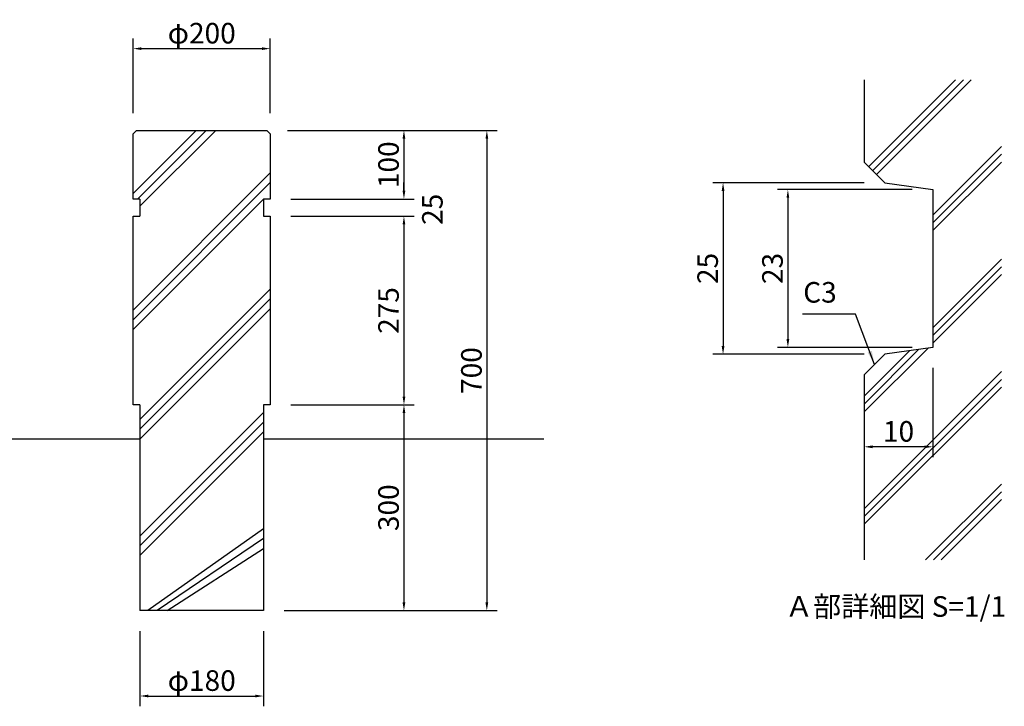
# Model space of a CAD drawing. Extents: x 0 to 4200, y 0 to 2970.
# Drawn here: x 1777 to 3212, y 875 to 1876 of the extents above; entities that cross this region are included whole.
import ezdxf

# ---------------------------------------------------------------- set-up
doc = ezdxf.new("R2010")
doc.units = 0
doc.header["$LTSCALE"] = 3
doc.layers.get('0').update_dxf_attribs({"linetype": 'CONTINUOUS'})
doc.layers.get('DEFPOINTS').update_dxf_attribs({"linetype": 'CONTINUOUS'})
for name, color, linetype in [('P001', 131, 'CONTINUOUS'), ('P901', 135, 'CONTINUOUS'), ('P_2DIM', 6, 'CONTINUOUS'), ('P_3TEXT', 60, 'CONTINUOUS'), ('P_7THICK', 7, 'CONTINUOUS')]:
    doc.layers.add(name, color=color, linetype=linetype)
doc.styles.add('BIGFONT', font='simplex.shx', dxfattribs={"bigfont": 'bigfont.shx'})
doc.dimstyles.new('DIMBIGFONT$0', dxfattribs={"dimtxt": 3, "dimasz": 1.2, "dimexe": 1.5, "dimexo": 3, "dimgap": 0.75, "dimtad": 1, "dimdec": 1, "dimdsep": 46, "dimtxsty": 'BIGFONT', "dimblk1": 'DOT', "dimblk2": 'DOT', "dimsah": 1, "dimcen": 0, "dimclrt": 230, "dimadec": 0, "dimazin": 0, "dimtfac": 0.6, "dimtdec": 1, "dimtofl": 0, "dimtmove": 2, "dimatfit": 3, "dimldrblk": 'DOT', "dimfxl": 0, "dimtvp": 1, "dimtolj": 1, "dimarcsym": 0})
doc.dimstyles.new('DIMBIGFONT$7', dxfattribs={"dimtxt": 3, "dimasz": 2, "dimexe": 1.5, "dimexo": 3, "dimgap": 0.75, "dimtad": 1, "dimdec": 1, "dimdsep": 46, "dimtxsty": 'BIGFONT', "dimsah": 1, "dimcen": 0, "dimclrt": 230, "dimadec": 0, "dimazin": 0, "dimtfac": 0.6, "dimtdec": 1, "dimtofl": 0, "dimtmove": 0, "dimatfit": 3, "dimfxl": 0, "dimtvp": 1, "dimtolj": 1, "dimarcsym": 0})

# ---------------------------------------------------------------- blocks, each defined once
blk = doc.blocks.new('*D3')
at = {"layer": 'DEFPOINTS', "color": 0}
for p in [(1951.951552470267, 1014.823846672535), (2131.951552470267, 1014.823846672535), (2131.951552470267, 890.349770165868)]:
    blk.add_point(p, dxfattribs=at)
at = {"layer": 'P_2DIM', "color": 0, "lineweight": -2}
for p, q in [((1951.951552470267, 984.823846672535), (1951.951552470267, 875.349770165868)), ((2131.951552470267, 984.823846672535), (2131.951552470267, 875.349770165868)), ((1963.951552470267, 890.349770165868), (2119.951552470267, 890.349770165868))]:
    blk.add_line(p, q, dxfattribs=at)
at = {"layer": 'P_2DIM', "color": 0}
for points in [[(1963.951552470267, 892.349770165868), (1963.951552470267, 888.349770165868), (1951.951552470267, 890.349770165868)], [(2119.951552470267, 892.349770165868), (2119.951552470267, 888.349770165868), (2131.951552470267, 890.349770165868)]]:
    blk.add_solid(points, dxfattribs=at)
at = {"layer": 'P_2DIM', "color": 230, "insert": (2041.951552470267, 912.849770165868), "char_height": 30, "attachment_point": 5, "style": 'BIGFONT'}
blk.add_mtext('\\A1;φ180', dxfattribs=at)
blk = doc.blocks.new('_DOT')
at = {"color": 0, "linetype": 'ByBlock'}
blk.add_line((-0.5, 0), (-1, 0), dxfattribs=at)
at = {"color": 0, "linetype": 'ByBlock', "const_width": 0.5}
blk.add_lwpolyline([(-0.25, 0, 1), (0.25, 0, 1)], format="xyb", close=True, dxfattribs=at)
blk = doc.blocks.new('*D4')
at = {"layer": 'DEFPOINTS', "color": 0}
for p in [(2141.951552470267, 1834.080900398546), (1941.951552470267, 1709.874099207124), (2141.951552470267, 1709.874099206407)]:
    blk.add_point(p, dxfattribs=at)
at = {"layer": 'P_2DIM', "color": 0, "lineweight": -2}
for p, q in [((1941.951552470267, 1739.874099207124), (1941.951552470267, 1849.080900398546)), ((2141.951552470267, 1739.874099206407), (2141.951552470267, 1849.080900398546)), ((1953.951552470267, 1834.080900398546), (2129.951552470267, 1834.080900398546))]:
    blk.add_line(p, q, dxfattribs=at)
at = {"layer": 'P_2DIM', "color": 0}
for points in [[(1953.951552470267, 1836.080900398546), (1953.951552470267, 1832.080900398546), (1941.951552470267, 1834.080900398546)], [(2129.951552470267, 1836.080900398546), (2129.951552470267, 1832.080900398546), (2141.951552470267, 1834.080900398546)]]:
    blk.add_solid(points, dxfattribs=at)
at = {"layer": 'P_2DIM', "color": 230, "insert": (2041.951552470267, 1856.580900398546), "char_height": 30, "attachment_point": 5, "style": 'BIGFONT'}
blk.add_mtext('\\A1;φ200', dxfattribs=at)
blk = doc.blocks.new('*D18')
at = {"layer": 'DEFPOINTS', "color": 0}
for p in [(2137.014558878007, 1714.82384667543), (2131.951552470267, 1014.823846672535), (2457.75250581235, 1014.823846672535)]:
    blk.add_point(p, dxfattribs=at)
at = {"layer": 'P_2DIM', "color": 0, "lineweight": -2}
for p, q in [((2167.014558878007, 1714.82384667543), (2472.752505812351, 1714.82384667543)), ((2457.752505812351, 1702.82384667543), (2457.752505812351, 1026.823846672535)), ((2161.951552470267, 1014.823846672535), (2472.75250581235, 1014.823846672535))]:
    blk.add_line(p, q, dxfattribs=at)
at = {"layer": 'P_2DIM', "color": 0}
for points in [[(2455.752505812351, 1702.82384667543), (2459.752505812351, 1702.82384667543), (2457.752505812351, 1714.82384667543)], [(2455.752505812351, 1026.823846672535), (2459.752505812351, 1026.823846672535), (2457.75250581235, 1014.823846672535)]]:
    blk.add_solid(points, dxfattribs=at)
at = {"layer": 'P_2DIM', "color": 230, "insert": (2435.25250581235, 1364.823846673983), "char_height": 30, "attachment_point": 5, "rotation": 90, "style": 'BIGFONT'}
blk.add_mtext('\\A1;700', dxfattribs=at)
blk = doc.blocks.new('*D19')
at = {"layer": 'DEFPOINTS', "color": 0}
for p in [(3108.148538682633, 1628.629080932677), (2896.765804464512, 1398.629080932677), (3108.148538682633, 1398.629080932677)]:
    blk.add_point(p, dxfattribs=at)
at = {"layer": 'P_2DIM', "color": 0, "lineweight": -2}
for p, q in [((3078.148538682633, 1628.629080932677), (2881.765804464512, 1628.629080932677)), ((2896.765804464512, 1616.629080932677), (2896.765804464512, 1410.629080932677)), ((3078.148538682633, 1398.629080932677), (2881.765804464512, 1398.629080932677))]:
    blk.add_line(p, q, dxfattribs=at)
at = {"layer": 'P_2DIM', "color": 0}
for points in [[(2894.765804464512, 1616.629080932677), (2898.765804464512, 1616.629080932677), (2896.765804464512, 1628.629080932677)], [(2894.765804464512, 1410.629080932677), (2898.765804464512, 1410.629080932677), (2896.765804464512, 1398.629080932677)]]:
    blk.add_solid(points, dxfattribs=at)
at = {"layer": 'P_2DIM', "color": 230, "insert": (2874.265804464512, 1513.629080932677), "char_height": 30, "attachment_point": 5, "rotation": 90, "style": 'BIGFONT'}
blk.add_mtext('\\A1;23', dxfattribs=at)
blk = doc.blocks.new('*D20')
at = {"layer": 'DEFPOINTS', "color": 0}
for p in [(3038.148538682633, 1638.629080932677), (2802.211585492541, 1388.629080932677), (3038.148538682633, 1388.629080932677)]:
    blk.add_point(p, dxfattribs=at)
at = {"layer": 'P_2DIM', "color": 0, "lineweight": -2}
for p, q in [((3008.148538682633, 1638.629080932677), (2787.211585492541, 1638.629080932677)), ((2802.211585492541, 1626.629080932677), (2802.211585492541, 1400.629080932677)), ((3008.148538682633, 1388.629080932677), (2787.211585492541, 1388.629080932677))]:
    blk.add_line(p, q, dxfattribs=at)
at = {"layer": 'P_2DIM', "color": 0}
for points in [[(2800.211585492541, 1626.629080932677), (2804.211585492541, 1626.629080932677), (2802.211585492541, 1638.629080932677)], [(2800.211585492541, 1400.629080932677), (2804.211585492541, 1400.629080932677), (2802.211585492541, 1388.629080932677)]]:
    blk.add_solid(points, dxfattribs=at)
at = {"layer": 'P_2DIM', "color": 230, "insert": (2779.711585492541, 1513.629080932677), "char_height": 30, "attachment_point": 5, "rotation": 90, "style": 'BIGFONT'}
blk.add_mtext('\\A1;25', dxfattribs=at)
blk = doc.blocks.new('*D21')
at = {"layer": 'DEFPOINTS', "color": 0}
for p in [(2141.951552470267, 1589.823846672382), (2141.951552470267, 1314.823846672615), (2336.856588995395, 1314.823846672615)]:
    blk.add_point(p, dxfattribs=at)
at = {"layer": 'P_2DIM', "color": 0, "lineweight": -2}
for p, q in [((2171.951552470267, 1589.823846672382), (2351.856588995395, 1589.823846672382)), ((2336.856588995395, 1577.823846672382), (2336.856588995395, 1326.823846672615)), ((2171.951552470267, 1314.823846672615), (2351.856588995395, 1314.823846672615))]:
    blk.add_line(p, q, dxfattribs=at)
at = {"layer": 'P_2DIM', "color": 0}
for points in [[(2334.856588995395, 1577.823846672382), (2338.856588995395, 1577.823846672382), (2336.856588995395, 1589.823846672382)], [(2334.856588995395, 1326.823846672615), (2338.856588995395, 1326.823846672615), (2336.856588995395, 1314.823846672615)]]:
    blk.add_solid(points, dxfattribs=at)
at = {"layer": 'P_2DIM', "color": 230, "insert": (2314.356588995395, 1452.323846672499), "char_height": 30, "attachment_point": 5, "rotation": 90, "style": 'BIGFONT'}
blk.add_mtext('\\A1;275', dxfattribs=at)
blk = doc.blocks.new('*D22')
at = {"layer": 'DEFPOINTS', "color": 0}
for p in [(2141.951552470267, 1314.823846672615), (2131.951552470267, 1014.823846672535), (2336.856588995395, 1014.823846672535)]:
    blk.add_point(p, dxfattribs=at)
at = {"layer": 'P_2DIM', "color": 0, "lineweight": -2}
for p, q in [((2171.951552470267, 1314.823846672615), (2351.856588995396, 1314.823846672615)), ((2336.856588995396, 1302.823846672615), (2336.856588995396, 1026.823846672535)), ((2161.951552470267, 1014.823846672535), (2351.856588995395, 1014.823846672535))]:
    blk.add_line(p, q, dxfattribs=at)
at = {"layer": 'P_2DIM', "color": 0}
for points in [[(2334.856588995396, 1302.823846672615), (2338.856588995396, 1302.823846672615), (2336.856588995396, 1314.823846672615)], [(2334.856588995396, 1026.823846672535), (2338.856588995396, 1026.823846672535), (2336.856588995395, 1014.823846672535)]]:
    blk.add_solid(points, dxfattribs=at)
at = {"layer": 'P_2DIM', "color": 230, "insert": (2314.356588995395, 1164.823846672575), "char_height": 30, "attachment_point": 5, "rotation": 90, "style": 'BIGFONT'}
blk.add_mtext('\\A1;300', dxfattribs=at)
blk = doc.blocks.new('*D23')
at = {"layer": 'DEFPOINTS', "color": 0}
for p in [(3108.148538682633, 1398.629080932677), (3008.148538682633, 1358.629080932677), (3008.148538682633, 1253.632357835187)]:
    blk.add_point(p, dxfattribs=at)
at = {"layer": 'P_2DIM', "color": 0, "lineweight": -2}
for p, q in [((3108.148538682633, 1368.629080932677), (3108.148538682633, 1238.632357835187)), ((3008.148538682633, 1328.629080932677), (3008.148538682633, 1238.632357835187)), ((3096.148538682633, 1253.632357835187), (3020.148538682633, 1253.632357835187))]:
    blk.add_line(p, q, dxfattribs=at)
at = {"layer": 'P_2DIM', "color": 0}
for points in [[(3020.148538682633, 1255.632357835187), (3020.148538682633, 1251.632357835187), (3008.148538682633, 1253.632357835187)], [(3096.148538682633, 1255.632357835187), (3096.148538682633, 1251.632357835187), (3108.148538682633, 1253.632357835187)]]:
    blk.add_solid(points, dxfattribs=at)
at = {"layer": 'P_2DIM', "color": 230, "insert": (3058.148538682633, 1276.132357835187), "char_height": 30, "attachment_point": 5, "style": 'BIGFONT'}
blk.add_mtext('\\A1;10', dxfattribs=at)
blk = doc.blocks.new('*D24')
at = {"layer": 'DEFPOINTS', "color": 0}
for p in [(2141.951552470267, 1614.82384667543), (2141.951552470267, 1589.823846672382), (2336.856588995395, 1589.823846672382)]:
    blk.add_point(p, dxfattribs=at)
at = {"layer": 'P_2DIM', "color": 0, "lineweight": -2}
for p, q in [((2336.856588995395, 1626.82384667543), (2336.856588995395, 1638.82384667543)), ((2171.951552470267, 1614.82384667543), (2351.856588995395, 1614.82384667543)), ((2171.951552470267, 1589.823846672382), (2351.856588995395, 1589.823846672382)), ((2336.856588995395, 1577.823846672382), (2336.856588995395, 1565.823846672382))]:
    blk.add_line(p, q, dxfattribs=at)
at = {"layer": 'P_2DIM', "color": 0}
for points in [[(2334.856588995395, 1626.82384667543), (2338.856588995395, 1626.82384667543), (2336.856588995395, 1614.82384667543)], [(2334.856588995395, 1577.823846672382), (2338.856588995395, 1577.823846672382), (2336.856588995395, 1589.823846672382)]]:
    blk.add_solid(points, dxfattribs=at)
at = {"layer": 'P_2DIM', "color": 230, "insert": (2378.306878374269, 1599.823846673906), "char_height": 30, "attachment_point": 5, "rotation": 90, "style": 'BIGFONT'}
blk.add_mtext('\\A1;25', dxfattribs=at)
blk = doc.blocks.new('*D25')
at = {"layer": 'DEFPOINTS', "color": 0}
for p in [(2137.014558878007, 1714.82384667543), (2141.951552470267, 1614.82384667543), (2336.856588995395, 1614.82384667543)]:
    blk.add_point(p, dxfattribs=at)
at = {"layer": 'P_2DIM', "color": 0, "lineweight": -2}
for p, q in [((2167.014558878007, 1714.82384667543), (2351.856588995395, 1714.82384667543)), ((2336.856588995395, 1702.82384667543), (2336.856588995395, 1626.82384667543)), ((2171.951552470267, 1614.82384667543), (2351.856588995395, 1614.82384667543))]:
    blk.add_line(p, q, dxfattribs=at)
at = {"layer": 'P_2DIM', "color": 0}
for points in [[(2334.856588995395, 1702.82384667543), (2338.856588995395, 1702.82384667543), (2336.856588995395, 1714.82384667543)], [(2334.856588995395, 1626.82384667543), (2338.856588995395, 1626.82384667543), (2336.856588995395, 1614.82384667543)]]:
    blk.add_solid(points, dxfattribs=at)
at = {"layer": 'P_2DIM', "color": 230, "insert": (2314.356588995395, 1664.82384667543), "char_height": 30, "attachment_point": 5, "rotation": 90, "style": 'BIGFONT'}
blk.add_mtext('\\A1;100', dxfattribs=at)

msp = doc.modelspace()

# ---------------------------------------------------------------- linework, layer by layer
at = {"layer": 'P001', "linetype": 'Continuous'}
for p, q in [((3008.148538682633, 1788.629080932677), (3008.148538682633, 1668.629080932677)), ((1946.901299938572, 1714.82384667543), (1941.951552470267, 1709.874099207124)), ((1941.951552470267, 1614.82384667543), (1941.951552470267, 1709.874099207124)), ((1946.901299938572, 1714.82384667543), (2137.014558878007, 1714.82384667543)), ((2141.951552470267, 1709.874099206407), (2137.014558878007, 1714.811092798681)), ((2141.951552470267, 1709.874099206407), (2141.951552470267, 1614.82384667543)), ((3008.148538682633, 1668.629080932677), (3038.148538682633, 1638.629080932677)), ((3038.148538682633, 1638.629080932677), (3108.148538682633, 1628.629080932677)), ((3108.148538682633, 1628.629080932677), (3108.148538682633, 1398.629080932677)), ((1951.951552470267, 1614.82384667543), (1941.951552470267, 1614.82384667543)), ((1951.951552470267, 1614.82384667543), (1951.951552470267, 1589.823846672382)), ((2131.951552470267, 1614.82384667543), (2131.951552470267, 1589.823846672382)), ((2141.951552470267, 1614.82384667543), (2131.951552470267, 1614.82384667543)), ((1941.951552470267, 1314.823846672615), (1941.951552470267, 1589.823846672382)), ((1941.951552470267, 1589.823846672382), (1951.951552470267, 1589.823846672382)), ((2131.951552470267, 1589.823846672382), (2141.951552470267, 1589.823846672382)), ((2141.951552470267, 1589.823846672382), (2141.951552470267, 1314.823846672615)), ((3108.148538682633, 1398.629080932677), (3038.148538682633, 1388.629080932677)), ((3038.148538682633, 1388.629080932677), (3008.148538682633, 1358.629080932677)), ((3008.148538682633, 1358.629080932677), (3008.148538682633, 1088.629080932677)), ((1951.951552470267, 1314.823846672615), (1941.951552470267, 1314.823846672615)), ((1951.951552470267, 1314.823846672615), (1951.951552470267, 1014.823846672535)), ((2131.951552470267, 1314.823846672615), (2131.951552470267, 1014.823846672535)), ((2141.951552470267, 1314.823846672615), (2131.951552470267, 1314.823846672615)), ((2131.951552470267, 1014.823846672535), (1951.951552470267, 1014.823846672535))]:
    msp.add_line(p, q, dxfattribs=at)
at = {"layer": 'P901'}
for p, q in [((3141.364780822893, 1788.629080932677), (3014.756659752764, 1662.020959862546)), ((3152.678489321878, 1788.629080932676), (3020.413514002263, 1656.364105613047)), ((3163.992197820863, 1788.629080932676), (3026.070368251748, 1650.707251363561)), ((2034.083586829282, 1714.82384667543), (1941.951552470267, 1622.691812316416)), ((1948.225722453012, 1614.82384667543), (2048.225722453012, 1714.82384667543)), ((2062.367858076746, 1714.82384667543), (1951.951552470267, 1604.407541068954)), ((3208.148538682633, 1691.364065557136), (3108.148538682633, 1591.364065557136)), ((3208.148538682633, 1680.050357058157), (3108.148538682633, 1580.050357058146)), ((3208.148538682633, 1668.736648559166), (3108.148538682633, 1568.736648559166)), ((2141.951552470267, 1652.986184831645), (1941.951552470267, 1452.986184831646)), ((1941.951552470267, 1438.844049207914), (2141.951552470267, 1638.844049207915)), ((2132.073485561515, 1614.82384667543), (1941.951552470267, 1424.701913584184)), ((3208.148538682633, 1527.315292321857), (3108.148538682633, 1427.315292321857)), ((3208.148538682633, 1516.001583822877), (3108.148538682633, 1416.001583822867)), ((3208.148538682633, 1504.687875323887), (3108.148538682633, 1404.687875323887)), ((2141.951552470267, 1483.280557346875), (1951.951552470267, 1293.280557346876)), ((1951.951552470267, 1279.138421723145), (2141.951552470267, 1469.138421723144)), ((2141.951552470267, 1454.996286099413), (1951.951552470267, 1264.996286099414)), ((3101.079945226226, 1397.619281867477), (3008.148538682633, 1304.687875323887)), ((3008.148538682633, 1316.001583822867), (3087.880618644073, 1395.733663784306)), ((3074.681292061925, 1393.848045701147), (3008.148538682633, 1327.315292321857)), ((3208.148538682633, 1363.266519086576), (3008.148538682633, 1163.266519086577)), ((3208.148538682633, 1351.952810587597), (3008.148538682633, 1151.952810587587)), ((3208.148538682633, 1340.639102088607), (3008.148538682633, 1140.639102088607)), ((2131.951552470267, 1303.574929862105), (1951.951552470267, 1123.574929862106)), ((1951.951552470267, 1109.432794238375), (2131.951552470267, 1289.432794238374)), ((2131.951552470267, 1275.290658614643), (1951.951552470267, 1095.290658614644)), ((3208.148538682633, 1199.217745851297), (3097.559873764014, 1088.629080932677)), ((3108.873582263006, 1088.629080932677), (3208.148538682633, 1187.904037352307)), ((3208.148538682633, 1176.590328853327), (3120.187290761985, 1088.629080932677)), ((2131.951552470267, 1133.869302377334), (1963.508559090351, 1014.823846672535)), ((2131.951552470267, 1119.727166753604), (1977.019727650115, 1014.823846672535)), ((1991.683660917595, 1014.823846672535), (2131.951552470267, 1105.585031129873))]:
    msp.add_line(p, q, dxfattribs=at)
at = {"layer": 'P_7THICK', "linetype": 'Continuous'}
for p, q in [((1951.951552470267, 1264.823846674903), (1167.986161647534, 1264.823846675606)), ((2540.744103124291, 1264.823846674292), (2131.951552470254, 1264.823846674693))]:
    msp.add_line(p, q, dxfattribs=at)

# ---------------------------------------------------------------- texts
at = {"layer": 'P_2DIM', "color": 230, "insert": (2967.94894046915, 1454.46745877911), "char_height": 30, "attachment_point": 9, "style": 'BIGFONT'}
msp.add_mtext('C3', dxfattribs=at)
at = {"layer": 'P_3TEXT', "insert": (2892.621376723358, 1035.851903644749), "char_height": 30, "width": 528.822493, "attachment_point": 1, "style": 'BIGFONT'}
msp.add_mtext('Ａ部詳細図 S=1/1', dxfattribs=at)

# ---------------------------------------------------------------- dimensions: what is measured, and where the dimension line sits
at = {"layer": 'P_2DIM'}
for base, p1, p2, picture, middle in [((2141.951552470267, 1834.080900398546), (1941.951552470267, 1709.874099207124), (2141.951552470267, 1709.874099206407), '*D4', (2041.951552470267, 1856.580900398546)), ((2131.951552470267, 890.349770165868), (1951.951552470267, 1014.823846672535), (2131.951552470267, 1014.823846672535), '*D3', (2041.951552470267, 912.849770165868))]:
    dim = msp.add_linear_dim(base=base, p1=p1, p2=p2, text='φ<>', dimstyle='DIMBIGFONT$0', override={"dimscale": 10, "dimsah": 0}, dxfattribs=at)
    dim.commit()
    dim.dimension.update_dxf_attribs({"geometry": picture, "text_midpoint": middle})
for base, p1, p2, override, picture, middle in [((2457.75250581235, 1014.823846672535), (2137.014558878007, 1714.82384667543), (2131.951552470267, 1014.823846672535), {"dimscale": 10, "dimsah": 0}, '*D18', (2435.25250581235, 1364.823846673983)), ((2336.856588995395, 1614.82384667543), (2137.014558878007, 1714.82384667543), (2141.951552470267, 1614.82384667543), {"dimscale": 10, "dimsah": 0}, '*D25', (2314.356588995395, 1664.82384667543)), ((2802.211585492541, 1388.629080932677), (3038.148538682633, 1638.629080932677), (3038.148538682633, 1388.629080932677), {"dimscale": 10, "dimlfac": 0.1, "dimsah": 0}, '*D20', (2779.711585492541, 1513.629080932677)), ((2896.765804464512, 1398.629080932677), (3108.148538682633, 1628.629080932677), (3108.148538682633, 1398.629080932677), {"dimscale": 10, "dimlfac": 0.1, "dimsah": 0}, '*D19', (2874.265804464512, 1513.629080932677)), ((2336.856588995395, 1314.823846672615), (2141.951552470267, 1589.823846672382), (2141.951552470267, 1314.823846672615), {"dimscale": 10, "dimsah": 0}, '*D21', (2314.356588995395, 1452.323846672499)), ((2336.856588995395, 1014.823846672535), (2141.951552470267, 1314.823846672615), (2131.951552470267, 1014.823846672535), {"dimscale": 10, "dimsah": 0}, '*D22', (2314.356588995395, 1164.823846672575))]:
    dim = msp.add_linear_dim(base=base, p1=p1, p2=p2, angle=90, dimstyle='DIMBIGFONT$0', override=override, dxfattribs=at)
    dim.commit()
    dim.dimension.update_dxf_attribs({"geometry": picture, "text_midpoint": middle})
dim = msp.add_linear_dim(base=(2336.856588995395, 1589.823846672382), p1=(2141.951552470267, 1614.82384667543), p2=(2141.951552470267, 1589.823846672382), angle=90, dimstyle='DIMBIGFONT$0', override={"dimscale": 10, "dimsah": 0}, dxfattribs=at)
dim.commit()
dim.dimension.update_dxf_attribs({"geometry": '*D24', "text_midpoint": (2378.306878374269, 1599.823846673906), "dimtype": 160})
dim = msp.add_linear_dim(base=(3008.148538682633, 1253.632357835187), p1=(3108.148538682633, 1398.629080932677), p2=(3008.148538682633, 1358.629080932677), dimstyle='DIMBIGFONT$0', override={"dimscale": 10, "dimlfac": 0.1, "dimsah": 0}, dxfattribs=at)
dim.commit()
dim.dimension.update_dxf_attribs({"geometry": '*D23', "text_midpoint": (3058.148538682633, 1276.132357835187)})

# ---------------------------------------------------------------- leaders
at = {"layer": 'P_2DIM', "annotation_type": 0, "has_hookline": 1, "hookline_direction": 1, "text_width": 50}
msp.add_leader([(3023.148538682633, 1373.629080932677), (2995.44894046915, 1446.96745877911), (2975.44894046915, 1446.96745877911)], dimstyle='DIMBIGFONT$7', override={"dimscale": 10}, dxfattribs=at)

doc.saveas('drawing.dxf')
